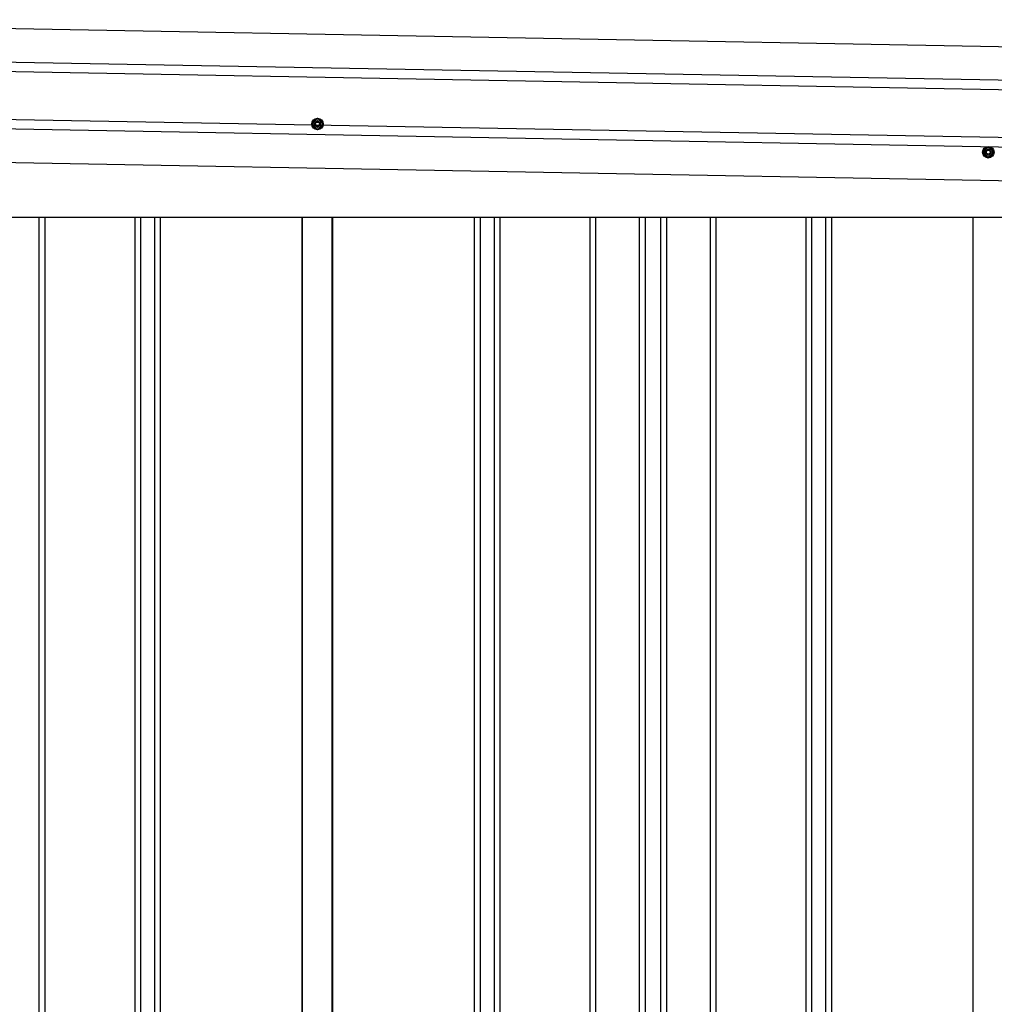
# Model space of a CAD drawing. Extents: x 542 to 20478, y 217 to 14052.
# Drawn here: x 11704 to 12723, y 10760 to 11789 of the extents above; entities that cross this region are included whole.
import ezdxf

# ---------------------------------------------------------------- set-up
doc = ezdxf.new("R2010")
doc.units = 0
doc.header["$LTSCALE"] = 50
doc.header["$MEASUREMENT"] = 0
doc.linetypes.add('HIDE-M', pattern=[2, 1, -1])
for name, color, linetype in [('上枠左右A1_5', 1, 'CONTINUOUS'), ('壁パネル', 2, 'CONTINUOUS'), ('間柱', 3, 'CONTINUOUS')]:
    doc.layers.add(name, color=color, linetype=linetype)

msp = doc.modelspace()

# ---------------------------------------------------------------- linework, layer by layer
at = {"layer": '上枠左右A1_5'}
for p, q in [((11195.1, 11789.2), (13888.6, 11740.1)), ((11194.4, 11754.2), (13887.9, 11705.1)), ((11194.3, 11744.2), (13887.7, 11695.2)), ((11193.4, 11694.2), (13886.8, 11645.2)), ((11193.2, 11684.2), (13886.6, 11635.2)), ((11192.5, 11649.2), (13886, 11600.2)), ((11331.5, 11582.7), (13751, 11582.7))]:
    msp.add_line(p, q, dxfattribs=at)
at = {"layer": '上枠左右A1_5', "color": 6, "linetype": 'HIDE-M'}
for p, q in [((12015.5, 11685.9), (12010.5, 11683.1)), ((12010.5, 11683.1), (12010.5, 11677.3)), ((12020.5, 11683.1), (12015.5, 11685.9)), ((12020.5, 11677.3), (12020.5, 11683.1)), ((12010.5, 11677.3), (12015.5, 11674.4)), ((12015.5, 11674.4), (12020.5, 11677.3)), ((12716.5, 11656.4), (12711.5, 11653.6)), ((12711.5, 11653.6), (12711.5, 11647.8)), ((12721.5, 11653.6), (12716.5, 11656.4)), ((12721.5, 11647.8), (12721.5, 11653.6)), ((12711.5, 11647.8), (12716.5, 11644.9)), ((12716.5, 11644.9), (12721.5, 11647.8))]:
    msp.add_line(p, q, dxfattribs=at)
at = {"layer": '上枠左右A1_5', "color": 6}
for centre, radius in [((12015.5, 11680.2), 6), ((12015.5, 11680.2), 4.5), ((12015.5, 11680.2), 3), ((12015.5, 11680.2), 2), ((12716.5, 11650.7), 6), ((12716.5, 11650.7), 4.5), ((12716.5, 11650.7), 3), ((12716.5, 11650.7), 2)]:
    msp.add_circle(centre, radius, dxfattribs=at)
at = {"layer": '壁パネル'}
for p, q in [((11724.5, 11582.7), (11724.5, 9486.7)), ((11730.5, 11582.7), (11730.5, 9486.7)), ((11824.6, 11582.7), (11824.6, 9486.7)), ((11830.6, 11582.7), (11830.6, 9486.7)), ((11845.3, 11582.7), (11845.3, 9486.7)), ((11851.3, 11582.7), (11851.3, 9486.7)), ((11999.2, 11582.7), (11999.2, 9485.7)), ((12031.4, 11582.7), (12031.4, 9485.7)), ((12179.4, 11582.7), (12179.4, 9486.7)), ((12185.4, 11582.7), (12185.4, 9486.7)), ((12200, 11582.7), (12200, 9486.7)), ((12206, 11582.7), (12206, 9486.7)), ((12300.1, 11582.7), (12300.1, 9486.7)), ((12306.1, 11582.7), (12306.1, 9486.7)), ((12351.8, 11582.7), (12351.8, 9486.7)), ((12357.8, 11582.7), (12357.8, 9486.7)), ((12374.1, 11582.7), (12374.1, 9486.7)), ((12380.1, 11582.7), (12380.1, 9486.7)), ((12425.8, 11582.7), (12425.8, 9486.7)), ((12431.8, 11582.7), (12431.8, 9486.7)), ((12525.9, 11582.7), (12525.9, 9486.7)), ((12531.9, 11582.7), (12531.9, 9486.7)), ((12546.5, 11582.7), (12546.5, 9486.7)), ((12552.5, 11582.7), (12552.5, 9486.7)), ((12700.4, 11582.7), (12700.4, 9485.7))]:
    msp.add_line(p, q, dxfattribs=at)
at = {"layer": '間柱'}
for p, q in [((11999.8, 9485.7), (11999.8, 11582.7)), ((12030.8, 9485.7), (12030.8, 11582.7)), ((12700.8, 9485.7), (12700.8, 11582.7))]:
    msp.add_line(p, q, dxfattribs=at)

doc.saveas('drawing.dxf')
